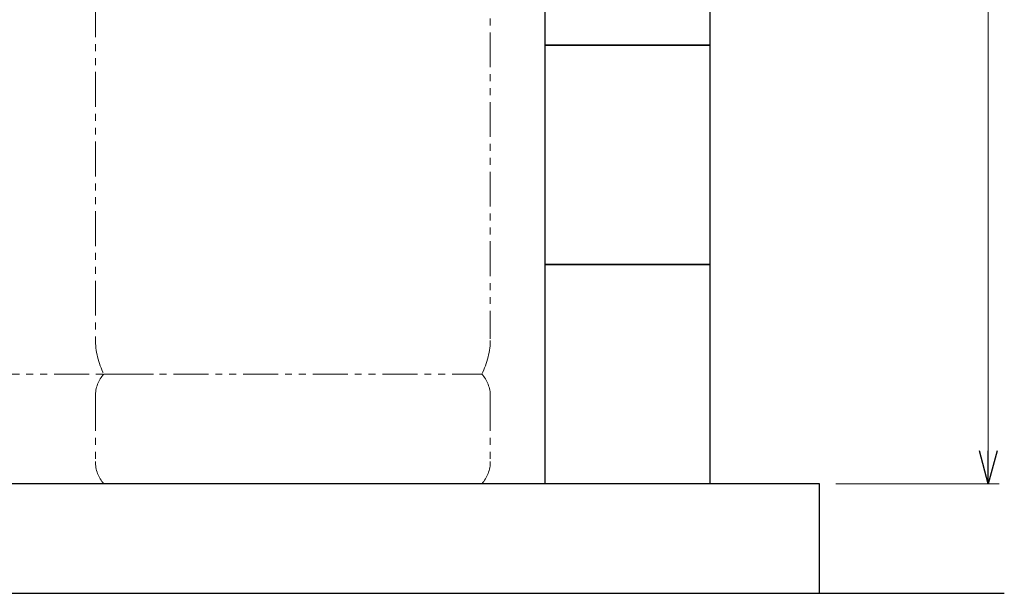
# Model space of a CAD drawing. Units: millimetres. Extents: x 4737 to 13225, y 7259 to 13217.
# Drawn here: x 12327 to 13225, y 7274 to 7797 of the extents above; entities that cross this region are included whole.
import ezdxf

# ---------------------------------------------------------------- set-up
doc = ezdxf.new("R2010")
doc.units = ezdxf.units.MM
doc.linetypes.add('PHANTOM', pattern=[63.5, 31.75, -6.35, 6.35, -6.35, 6.35, -6.35])
doc.linetypes.add('実線', pattern=[0])
doc.layers.add('ガス配管細', color=4, linetype='Continuous', lineweight=20)
doc.layers.add('図面枠', color=7, linetype='Continuous', lineweight=50)

msp = doc.modelspace()

# ---------------------------------------------------------------- linework, layer by layer
at = {"color": 7, "linetype": '実線', "lineweight": 9, "ltscale": 0.001}
msp.add_line((13210.27, 8943.87), (13210.27, 7403.87), dxfattribs=at)
at = {"color": 0, "linetype": 'ByBlock', "lineweight": -2}
for p, q in [((13210.27, 7373.87), (13202.24, 7403.87)), ((13218.31, 7403.87), (13210.27, 7373.87)), ((13210.27, 7373.87), (13210.27, 7403.87))]:
    msp.add_line(p, q, dxfattribs=at)
at = {"linetype": '実線', "lineweight": 9, "ltscale": 0.001}
msp.add_line((13071.41, 7373.87), (13220.27, 7373.87), dxfattribs=at)
at = {"layer": 'ガス配管細', "color": 4, "linetype": 'PHANTOM', "lineweight": 9}
for p, q in [((12756.41, 8547.44), (12756.41, 7505.91)), ((12396.41, 8066.89), (12396.41, 7505.91)), ((12104.84, 7473.87), (12449.31, 7473.87)), ((12404.17, 7473.87), (12748.64, 7473.87)), ((12396.41, 7453.73), (12396.41, 7394.01)), ((12756.41, 7453.73), (12756.41, 7394.01)), ((12104.84, 7373.87), (12449.31, 7373.87)), ((12404.17, 7373.87), (12748.64, 7373.87))]:
    msp.add_line(p, q, dxfattribs=at)
for centre, radius, start, end in [((12466.41, 7505.91), 70, 180, 207.24358), ((12686.41, 7505.91), 70, 332.75642, 0), ((12426.41, 7453.73), 30, 137.8303, 180), ((12726.41, 7453.73), 30, 0, 42.1697), ((12426.41, 7394.01), 30, 180, 222.1697), ((12726.41, 7394.01), 30, 317.8303, 0)]:
    msp.add_arc(centre, radius, start, end, dxfattribs=at)
at = {"layer": '図面枠', "lineweight": 25, "ltscale": 0.5}
for p, q in [((12806.41, 7773.87), (12806.41, 7973.87)), ((12956.41, 7973.87), (12956.41, 7773.87)), ((12806.41, 7573.87), (12806.41, 7773.87)), ((12806.41, 7773.87), (12956.41, 7773.87)), ((12956.41, 7773.87), (12806.41, 7773.87)), ((12956.41, 7773.87), (12956.41, 7573.87)), ((12806.41, 7373.87), (12806.41, 7573.87)), ((12806.41, 7573.87), (12956.41, 7573.87)), ((12956.41, 7573.87), (12806.41, 7573.87)), ((12956.41, 7573.87), (12956.41, 7373.87)), ((13056.41, 7373.87), (10406.41, 7373.87)), ((12956.41, 7373.87), (12806.41, 7373.87)), ((13056.41, 7273.87), (13056.41, 7373.87)), ((9656.41, 7273.87), (13224.94, 7273.87))]:
    msp.add_line(p, q, dxfattribs=at)

doc.saveas('drawing.dxf')
